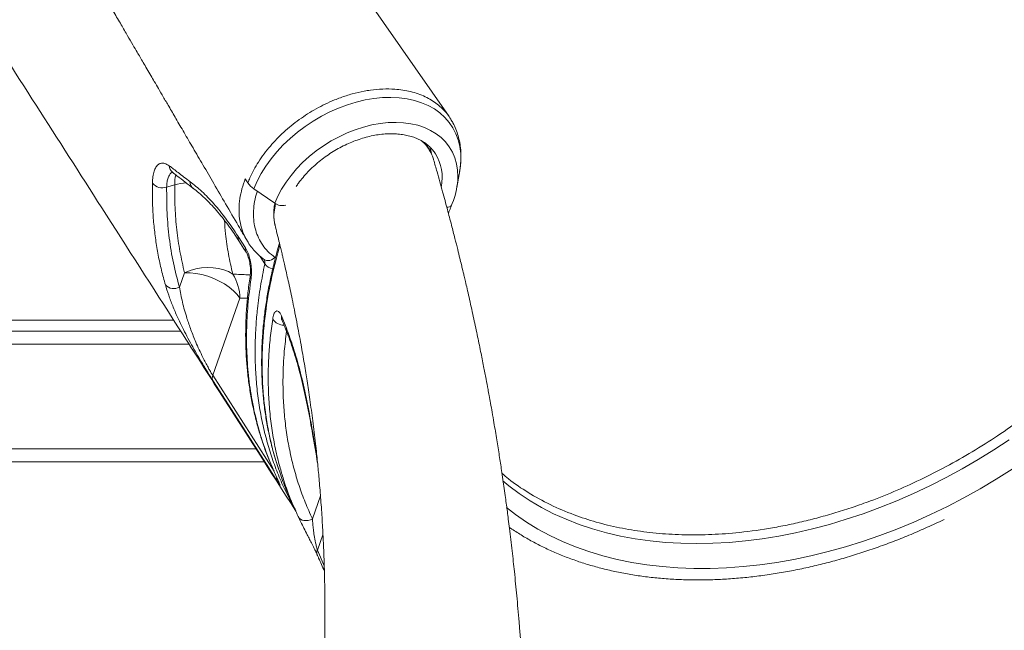
# Model space of a CAD drawing. Units: millimetres. Extents: x -14612 to 27159, y -9342 to 3543.
# Drawn here: x -11333 to -10881, y 658 to 938 of the extents above; entities that cross this region are included whole.
import ezdxf

# ---------------------------------------------------------------- set-up
doc = ezdxf.new("R2010")
doc.units = ezdxf.units.MM
doc.header["$PDSIZE"] = -1
doc.layers.add('QUOTA', color=230, linetype='Continuous')
doc.dimstyles.new('ISO-25', dxfattribs={"dimtxt": 2.5, "dimasz": 2.5, "dimexe": 1.25, "dimexo": 0.625, "dimtad": 1, "dimtxsty": 'Standard', "dimcen": 2.5, "dimadec": 0, "dimazin": 0, "dimtfac": 1, "dimtmove": 0, "dimatfit": 3, "dimfxl": 0, "dimarcsym": 0})

# ---------------------------------------------------------------- blocks, each defined once
blk = doc.blocks.new('*D2')
at = {"color": 0, "linetype": 'ByBlock', "lineweight": -2}
for p, q in [((-7007.68, 2369.58), (-7007.68, -653.09)), ((-14237.1, 191.53), (-14237.1, -653.09)), ((-7010.98, -652.09), (-14233.8, -652.09))]:
    blk.add_line(p, q, dxfattribs=at)
at = {"color": 0, "linetype": 'ByBlock'}
for points in [[(-14237.1, -652.09), (-14233.8, -651.54), (-14233.8, -652.64)], [(-7007.68, -652.09), (-7010.98, -651.54), (-7010.98, -652.64)]]:
    blk.add_solid(points, dxfattribs=at)
at = {"layer": 'DEFPOINTS', "color": 0, "linetype": 'ByBlock'}
for p in [(-7007.68, 2370.58), (-14237.1, 192.53)]:
    blk.add_point(p, dxfattribs=at)
at = {"color": 0, "linetype": 'ByBlock', "insert": (-10622.39, -621.32), "char_height": 50, "attachment_point": 5}
blk.add_mtext('7229,422', dxfattribs=at)

msp = doc.modelspace()

# ---------------------------------------------------------------- linework, layer by layer
at = {"color": 7, "linetype": 'Continuous', "lineweight": 15}
for p, q in [((-11135.5297, 893.9102), (-11345.7516, 1195.9743)), ((-11141.7321, 876.7292), (-11141.8062, 876.846)), ((-11131.9414, 861.3404), (-11130.6305, 868.9156)), ((-11229.047, 865.3566), (-11227.8943, 863.4273)), ((-11261.42, 862.5653), (-11265.1455, 861.4728)), ((-11215.5414, 854.1333), (-11225.0855, 860.7727)), ((-11134.3366, 853.1704), (-11133.7438, 854.7006)), ((-11215.1501, 843.3832), (-11215.0788, 843.1208)), ((-11232.3281, 838.8424), (-11228.9681, 833.5752)), ((-11259.2777, 815.5981), (-11256.949, 822.2089)), ((-11231.544, 810.4457), (-11244.0052, 775.0712)), ((-11212.4393, 802.3461), (-11210.2097, 796.7741)), ((-12124.2743, 795.3563), (-11258.6918, 795.3563)), ((-12162.6426, 735.3563), (-11220.3261, 735.3563)), ((-11196.2602, 693.1401), (-11196.117, 692.8325)), ((-11196.1413, 692.7616), (-11195.9274, 692.2957))]:
    msp.add_line(p, q, dxfattribs=at)
at = {"color": 8, "linetype": 'Continuous', "lineweight": 15}
for p, q in [((-11220.1019, 826.2026), (-11222.1761, 829.679)), ((-11228.0732, 810.4657), (-11231.544, 810.4457)), ((-12121.076, 800.3563), (-11261.8904, 800.3563)), ((-12128.1121, 789.3563), (-11254.8544, 789.3563)), ((-11244.0052, 775.0712), (-11215.871, 731.0599)), ((-12158.8067, 741.3563), (-11224.162, 741.3563)), ((-11215.6358, 730.5103), (-11215.8178, 730.8461)), ((-11194.542, 719.6872), (-11198.2378, 709.1958)), ((-11195.9384, 694.7526), (-11193.4396, 701.8463)), ((-11195.9384, 694.7526), (-11192.8122, 687.6641))]:
    msp.add_line(p, q, dxfattribs=at)
at = {"color": 8, "linetype": 'Continuous', "lineweight": 15, "flags": 128}
for points in [[(-11130.6305, 868.9156), (-11130.4129, 870.3363), (-11130.1293, 873.6948), (-11130.1838, 876.9641), (-11130.5759, 880.1213), (-11131.3029, 883.1447), (-11132.3599, 886.0134), (-11133.7395, 888.7076), (-11135.4322, 891.2086), (-11137.4263, 893.4991), (-11139.7079, 895.5632), (-11142.2613, 897.3868), (-11145.0689, 898.9572), (-11148.1112, 900.2634), (-11151.3671, 901.2966), (-11154.8143, 902.0495), (-11158.4287, 902.517), (-11162.1855, 902.6958), (-11166.0587, 902.5846), (-11170.0214, 902.1843), (-11174.0463, 901.4977), (-11178.1055, 900.5293), (-11182.1709, 899.2861), (-11186.2145, 897.7764), (-11190.2083, 896.0109), (-11194.1246, 894.0017), (-11197.9364, 891.7627), (-11201.6173, 889.3093), (-11205.1419, 886.6586), (-11208.4857, 883.8289), (-11211.6257, 880.8398), (-11214.5401, 877.7119), (-11217.2089, 874.4668), (-11219.6134, 871.127), (-11221.7371, 867.7156), (-11223.5654, 864.2562), (-11225.0855, 860.7727)], [(-11131.4861, 866.001), (-11131.4826, 866.221), (-11131.6125, 869.2509), (-11132.0748, 872.1644), (-11132.866, 874.939), (-11133.9799, 877.5532), (-11135.4081, 879.987), (-11137.1396, 882.2216), (-11139.1608, 884.2398), (-11141.4564, 886.026), (-11144.0086, 887.5665), (-11146.7977, 888.8494), (-11149.8023, 889.8648), (-11152.9992, 890.6049), (-11156.3637, 891.064), (-11159.87, 891.2385), (-11163.491, 891.1272), (-11167.1989, 890.7308), (-11170.965, 890.0524), (-11174.7604, 889.0973), (-11178.5558, 887.8728), (-11182.3219, 886.3883), (-11186.0298, 884.6553), (-11189.6508, 882.6871), (-11193.1572, 880.499), (-11196.5217, 878.1076), (-11199.7187, 875.5316), (-11202.7233, 872.7907), (-11205.5125, 869.906), (-11208.0647, 866.8999), (-11210.3603, 863.7953), (-11212.3816, 860.6163), (-11214.1131, 857.3874), (-11215.5414, 854.1333)], [(-11215.4518, 829.1955), (-11216.2071, 828.592), (-11217.0109, 828.1357), (-11217.8312, 827.8448), (-11218.6351, 827.7311), (-11219.3905, 827.799), (-11220.0672, 828.0458), (-11220.4106, 828.2658)], [(-11199.0755, 754.3711), (-11199.157, 753.8838), (-11199.1409, 753.7373)], [(-10878.4063, 745.4985), (-10885.4538, 740.8453), (-10892.6314, 736.3953), (-10899.9264, 732.1562), (-10907.3261, 728.1356), (-10914.8174, 724.3403), (-10922.3874, 720.7771), (-10930.0227, 717.4521), (-10937.7099, 714.3713), (-10945.4356, 711.5401), (-10953.1863, 708.9632), (-10960.9484, 706.6454), (-10968.7084, 704.5906), (-10976.4525, 702.8025), (-10984.1673, 701.2841), (-10991.8393, 700.0381), (-10999.4549, 699.0668), (-11007.001, 698.3717), (-11014.4642, 697.9542), (-11021.8316, 697.815), (-11029.0901, 697.9542), (-11036.2272, 698.3717), (-11043.2302, 699.0668), (-11050.087, 700.0381), (-11056.7855, 701.2841), (-11063.314, 702.8025), (-11069.6611, 704.5906), (-11075.8156, 706.6454), (-11081.7669, 708.9632), (-11087.5043, 711.5401), (-11093.018, 714.3713), (-11098.2983, 717.4521), (-11103.3358, 720.7771), (-11108.1219, 724.3403), (-11110.8506, 726.5742)], [(-10877.0564, 731.9167), (-10884.3215, 727.3356), (-10891.7078, 722.9642), (-10899.2029, 718.8099), (-10906.7939, 714.8797), (-10914.4679, 711.1805), (-10922.2118, 707.7184), (-10930.0124, 704.4994), (-10937.8564, 701.529), (-10945.7304, 698.8123), (-10953.621, 696.3538), (-10961.5147, 694.1578), (-10969.3981, 692.2281), (-10977.2576, 690.5679), (-10985.08, 689.18), (-10992.8518, 688.0669), (-11000.5598, 687.2304), (-11008.1909, 686.6719), (-11015.732, 686.3924), (-11023.1702, 686.3924), (-11030.493, 686.6719), (-11037.6877, 687.2304), (-11044.7422, 688.0669), (-11051.6443, 689.18), (-11058.3823, 690.5679), (-11064.9448, 692.2281), (-11071.3205, 694.1578), (-11077.4985, 696.3538), (-11083.4683, 698.8123), (-11089.2198, 701.529), (-11094.7431, 704.4994), (-11100.0287, 707.7184), (-11105.0678, 711.1805), (-11109.1441, 714.3047)]]:
    msp.add_lwpolyline(points, dxfattribs=at)
at = {"color": 7, "linetype": 'Continuous', "lineweight": 15, "flags": 128}
for points in [[(-11143.5534, 877.0165), (-11143.9865, 878.8032), (-11144.4706, 880.2532)], [(-11232.006, 836.8523), (-11229.6539, 833.1655), (-11228.6461, 831.5854)], [(-11256.949, 822.2089), (-11254.433, 823.1743), (-11251.8183, 823.8953), (-11249.153, 824.3588), (-11246.4861, 824.5562), (-11243.8668, 824.4838), (-11241.3432, 824.143), (-11238.9617, 823.5401), (-11236.7662, 822.6861), (-11234.7971, 821.5968)], [(-11256.949, 822.2089), (-11254.3747, 822.1618), (-11251.6925, 821.8651), (-11248.9568, 821.3246), (-11246.2234, 820.5516), (-11243.5479, 819.5616), (-11240.9849, 818.3748), (-11238.5864, 817.0154), (-11236.4012, 815.5111), (-11234.474, 813.8924), (-11232.8439, 812.1924), (-11231.544, 810.4457)], [(-11214.3652, 726.4189), (-11218.3035, 732.581), (-11234.0574, 757.2268), (-11243.904, 772.6277)], [(-11204.7561, 710.1986), (-11204.3494, 709.5479), (-11203.7599, 709.0175), (-11203.0136, 708.6308), (-11202.1434, 708.405), (-11201.1878, 708.3499), (-11200.189, 708.4681), (-11199.1909, 708.7543), (-11198.2378, 709.1958)]]:
    msp.add_lwpolyline(points, dxfattribs=at)
at = {"color": 8, "linetype": 'Continuous', "lineweight": 15}
for centre, radius, start, end in [((-11159.7149, 865.809), 21.0388, 349.182866, 31.268482), ((-11259.9557, 871.4167), 4.0073, 181.770042, 231.10123), ((-11245.6766, 863.1636), 15.7548, 165.372321, 182.176461), ((-11254.0017, 835.203), 28.3501, 94.2622, 105.169186), ((-11250.4287, 864.062), 4.023, 180.125016, 231.649256), ((-11136.1172, 854.4181), 2.1742, 258.338811, 324.979057), ((-11229.7218, 838.2436), 2.6742, 167.05989, 211.67726), ((-11226.3626, 832.9766), 2.6734, 167.060549, 211.772394), ((-11215.3211, 829.7714), 5.966, 216.7408, 258.889338), ((-11224.5345, 820.7473), 2.2654, 172.239699, 214.659215), ((-11211.3907, 804.2402), 6.097, 213.382363, 271.024246), ((-11209.78, 801.756), 2.724, 167.488054, 201.753031), ((-11207.5488, 796.1862), 2.7251, 167.541435, 201.343879), ((-11212.0024, 727.6878), 2.6819, 171.704876, 208.236781), ((-11194.0996, 693.6195), 2.1599, 148.357075, 202.825116)]:
    msp.add_arc(centre, radius, start, end, dxfattribs=at)
at = {"color": 7, "linetype": 'Continuous', "lineweight": 15}
for centre, radius, start, end in [((-11267.0628, 867.3106), 6.1446, 220.840823, 288.182224), ((-11218.5061, 870.5476), 11.7829, 217.178033, 236.055905), ((-11165.907, 867.0642), 34.4373, 339.347669, 358.230745), ((-11212.1988, 858.408), 5.4263, 231.97597, 288.173116), ((-11253.3539, 810.1333), 21.8121, 0.820545, 31.705821), ((-11261.8894, 820.0982), 5.2031, 222.288033, 300.128437), ((-11241.2774, 773.9603), 2.9453, 157.841028, 206.900511)]:
    msp.add_arc(centre, radius, start, end, dxfattribs=at)
for points, knots in [([(-10693.759, 893.7237), (-10709.8991, 916.8074), (-10730.5869, 946.3955), (-10766.0353, 997.1572), (-10797.5661, 1042.3528), (-10826.8059, 1084.3566), (-10845.8413, 1111.7529), (-10868.1972, 1143.9457), (-10888.4226, 1173.2498), (-10904.0758, 1195.9294)], [0, 0, 0, 0, 0.22907171, 0.29361719, 0.5022239, 0.67813928, 0.70957005, 0.77522455, 1, 1, 1, 1]), ([(-11415.7238, 1156.4526), (-11413.6031, 1152.8799), (-11409.1488, 1145.3756), (-11402.545, 1134.2351), (-11396.0822, 1123.3231), (-11390.1458, 1113.2908), (-11384.7616, 1104.1847), (-11379.9221, 1095.994), (-11375.6197, 1088.708), (-11371.8198, 1082.2694), (-11368.7324, 1077.0355), (-11366.2853, 1072.8857), (-11364.407, 1069.6996), (-11362.8155, 1066.9993), (-11361.5105, 1064.7849), (-11360.492, 1063.0562), (-11359.7411, 1061.7817), (-11359.178, 1060.8257), (-11358.6224, 1059.8825), (-11357.9107, 1058.6741), (-11356.9415, 1057.0285), (-11355.5755, 1054.7086), (-11353.7639, 1051.6312), (-11351.4579, 1047.7129), (-11348.8079, 1043.2085), (-11345.9723, 1038.3867), (-11342.2374, 1032.033), (-11337.7751, 1024.4375), (-11332.8293, 1016.0129), (-11328.3209, 1008.3283), (-11324.2262, 1001.3452), (-11320.2709, 994.5965), (-11315.9151, 987.1614), (-11310.9734, 978.7221), (-11305.3558, 969.123), (-11299.4078, 958.9533), (-11294.0424, 949.7742), (-11289.5299, 942.0504), (-11286.1405, 936.2471), (-11283.2268, 931.2568), (-11280.7892, 927.081), (-11278.8869, 923.8215), (-11277.3112, 921.1212), (-11275.8386, 918.5974), (-11274.1881, 915.7683), (-11272.492, 912.8606), (-11270.7177, 909.8185), (-11268.8206, 906.5654), (-11266.6082, 902.7708), (-11263.9274, 898.1721), (-11260.7467, 892.7146), (-11257.0348, 886.344), (-11252.8993, 879.2442), (-11248.3408, 871.4158), (-11243.3601, 862.8594), (-11237.9582, 853.5758), (-11232.8928, 844.8678), (-11229.6302, 839.2564), (-11228.3068, 836.9801)], [0, 0, 0, 0, 0.03332519, 0.06999713, 0.10393785, 0.13514735, 0.16362561, 0.18893679, 0.21161339, 0.23165539, 0.24906279, 0.26049622, 0.27041758, 0.27882688, 0.28572411, 0.29110926, 0.29498235, 0.29763778, 0.30004692, 0.3038255, 0.30897353, 0.31549101, 0.32560289, 0.33786964, 0.35229128, 0.3679162, 0.38317896, 0.41203823, 0.43941173, 0.46259687, 0.48459766, 0.50544374, 0.52657374, 0.55502754, 0.58522988, 0.61718084, 0.65088052, 0.67162705, 0.6898339, 0.70548664, 0.71858527, 0.72912975, 0.73615686, 0.74398666, 0.75283785, 0.76271045, 0.77126067, 0.78135517, 0.79322364, 0.80686609, 0.82452224, 0.84446921, 0.86670702, 0.89123568, 0.91805523, 0.94716569, 0.97856709, 1, 1, 1, 1]), ([(-11401.5868, 1018.5474), (-11386.1502, 994.4538), (-11350.5854, 938.944), (-11303.3555, 865.1689), (-11265.2794, 805.6572), (-11235.5252, 759.1365), (-11217.5368, 730.9955), (-11205.8808, 712.7608)], [0, 0, 0, 0, 0.23631671, 0.54445579, 0.72331916, 0.82071717, 1, 1, 1, 1]), ([(-11227.8943, 863.4273), (-11227.5728, 864.2193), (-11226.7597, 866.2224), (-11225.155, 869.4321), (-11223.0096, 873.0989), (-11220.4793, 876.7646), (-11217.6566, 880.29), (-11214.6366, 883.6221), (-11211.4343, 886.7416), (-11207.9699, 889.7257), (-11204.3092, 892.541), (-11200.4848, 895.1356), (-11196.5026, 897.4999), (-11192.3652, 899.6592), (-11188.6362, 901.3258), (-11184.4954, 902.9168), (-11179.9484, 904.3784), (-11175.3471, 905.4536), (-11170.6584, 906.2056), (-11165.9243, 906.6408), (-11160.9659, 906.5665), (-11156.7144, 906.0867), (-11153.1316, 905.3862), (-11149.693, 904.3611), (-11146.484, 903.0392), (-11143.5544, 901.4682), (-11140.8814, 899.6254), (-11138.4622, 897.4869), (-11136.3758, 895.1851), (-11135.2584, 893.4776), (-11134.723, 892.6593)], [0, 0, 0, 0, 0.02298411, 0.05813101, 0.09353096, 0.13076076, 0.16829307, 0.20275188, 0.23744974, 0.27290116, 0.30861238, 0.3435577, 0.37875299, 0.41473495, 0.45098899, 0.47355922, 0.51874956, 0.56448285, 0.58866482, 0.63709022, 0.68618612, 0.72066952, 0.75539206, 0.7908689, 0.82660691, 0.86110715, 0.89584712, 0.93134295, 0.96709994, 1, 1, 1, 1]), ([(-11130.6868, 868.678), (-11130.5171, 869.7273), (-11130.1598, 871.936), (-11130.0012, 875.2763), (-11130.1275, 878.6629), (-11130.5764, 881.9499), (-11131.3266, 885.1172), (-11132.3852, 888.1358), (-11133.5197, 890.6582), (-11134.4112, 892.0995), (-11134.7502, 892.6477)], [0, 0, 0, 0, 0.123761858, 0.26052808, 0.395772454, 0.529351932, 0.661262136, 0.791641701, 0.920755007, 1, 1, 1, 1]), ([(-11205.6924, 861.7616), (-11205.3332, 862.2996), (-11204.3797, 863.7276), (-11202.571, 865.9832), (-11200.3116, 868.5069), (-11197.844, 870.9255), (-11195.2003, 873.2217), (-11192.3981, 875.3755), (-11189.4606, 877.3693), (-11186.4115, 879.1867), (-11183.2758, 880.813), (-11180.0795, 882.2353), (-11176.8491, 883.4428), (-11173.6112, 884.4266), (-11170.3928, 885.1803), (-11167.2205, 885.6996), (-11164.1201, 885.9827), (-11161.1168, 886.0298), (-11158.2343, 885.8438), (-11155.4945, 885.4293), (-11152.9172, 884.7928), (-11150.5188, 883.9417), (-11148.3137, 882.883), (-11146.3114, 881.6242), (-11144.5286, 880.1654), (-11142.9744, 878.551), (-11142.151, 877.3362), (-11141.7462, 876.7389)], [0, 0, 0, 0, 0.02445897, 0.06492365, 0.10540975, 0.14592043, 0.18645375, 0.2270044, 0.26756492, 0.30812656, 0.34867821, 0.38920906, 0.42971038, 0.47017486, 0.51059746, 0.55097683, 0.59131715, 0.63163066, 0.67193644, 0.71226406, 0.75266618, 0.79321849, 0.83402175, 0.87519739, 0.91686948, 0.959124, 1, 1, 1, 1]), ([(-11142.7189, 874.3756), (-11142.7224, 874.3898), (-11142.9354, 875.278), (-11143.6257, 876.9345), (-11144.8262, 879.2741), (-11145.8765, 880.9006), (-11146.5792, 881.6801), (-11146.6982, 881.8121)], [0, 0, 0, 0, 0.00511947, 0.31948826, 0.63027763, 0.93735445, 1, 1, 1, 1]), ([(-11271.7114, 863.2923), (-11271.6571, 864.318), (-11271.5484, 866.3694), (-11270.9694, 868.8338), (-11270.1014, 870.7401), (-11268.9616, 872.0205), (-11267.5896, 872.6015), (-11265.9252, 872.5452), (-11264.6609, 871.7391), (-11263.9612, 871.2929)], [0, 0, 0, 0, 0.138662312, 0.277323553, 0.415470337, 0.55360987, 0.691413729, 0.829204295, 1, 1, 1, 1]), ([(-11100.9801, 534.2724), (-11100.9791, 534.2876), (-11100.977, 534.3198), (-11100.9572, 534.7469), (-11100.9239, 535.4188), (-11100.8794, 536.2627), (-11100.8271, 537.2492), (-11100.7722, 538.3002), (-11100.7037, 539.9033), (-11100.6296, 541.9109), (-11100.5336, 544.6468), (-11100.4285, 547.9472), (-11100.3192, 551.8006), (-11100.1913, 557.0899), (-11100.0774, 563.3026), (-11100.0032, 569.8631), (-11099.9731, 575.5673), (-11099.9721, 580.4092), (-11099.9899, 584.5754), (-11100.0153, 587.7379), (-11100.0397, 590.0406), (-11100.0621, 591.8597), (-11100.091, 593.9107), (-11100.133, 596.4832), (-11100.1935, 599.6453), (-11100.2836, 603.646), (-11100.4078, 608.2707), (-11100.566, 613.2436), (-11100.7417, 618.0401), (-11100.9374, 622.7901), (-11101.1518, 627.4704), (-11101.3828, 632.0476), (-11101.615, 636.2879), (-11101.843, 640.1709), (-11102.0664, 643.7535), (-11102.3015, 647.3322), (-11102.5707, 651.2225), (-11102.928, 656.0993), (-11103.3718, 661.7528), (-11103.8899, 667.8784), (-11104.4205, 673.7447), (-11104.9626, 679.3908), (-11105.4937, 684.6304), (-11106.0288, 689.6629), (-11106.5733, 694.5697), (-11107.1582, 699.6176), (-11107.7434, 704.4611), (-11108.2809, 708.7479), (-11108.7414, 712.3136), (-11109.1783, 715.617), (-11109.6544, 719.1335), (-11110.2046, 723.0891), (-11110.8004, 727.2515), (-11111.5426, 732.294), (-11112.4649, 738.3423), (-11113.6294, 745.6531), (-11114.7374, 752.3016), (-11115.7083, 757.9198), (-11116.4425, 762.0641), (-11117.0744, 765.5576), (-11117.7514, 769.2382), (-11118.5867, 773.6904), (-11119.7062, 779.4986), (-11121.0604, 786.3064), (-11122.6355, 793.9509), (-11124.4143, 802.2692), (-11125.9759, 809.295), (-11127.1957, 814.6336), (-11127.9408, 817.8461), (-11128.5359, 820.3806), (-11128.9837, 822.2709), (-11129.3981, 824.0088), (-11129.9113, 826.146), (-11130.6412, 829.1546), (-11131.6313, 833.1791), (-11132.9008, 838.2484), (-11134.4732, 844.3909), (-11136.3518, 851.5497), (-11138.5613, 859.7215), (-11140.6743, 867.345), (-11142.0926, 872.2406), (-11142.625, 874.0783)], [0, 0, 0, 0, 0.00173341, 0.00366464, 0.00580766, 0.00805269, 0.01022265, 0.0125287, 0.0151503, 0.02177444, 0.0296666, 0.03862546, 0.05055615, 0.06362683, 0.08570556, 0.10571372, 0.1218287, 0.13624508, 0.14855951, 0.15868182, 0.16421234, 0.16892119, 0.17476783, 0.1823509, 0.19167015, 0.20272529, 0.21771397, 0.23253398, 0.24665447, 0.26007559, 0.27447813, 0.287978, 0.30048767, 0.31191205, 0.32225138, 0.33210736, 0.3434961, 0.35657995, 0.37513491, 0.39336267, 0.4106131, 0.4268866, 0.44318582, 0.45684682, 0.47126574, 0.48644218, 0.50133165, 0.51393889, 0.52421604, 0.53275811, 0.5430582, 0.55518052, 0.56756497, 0.57971594, 0.5996261, 0.6209614, 0.64423383, 0.65828404, 0.67052299, 0.68079676, 0.68910606, 0.70299637, 0.72007905, 0.74035737, 0.76307524, 0.78756462, 0.8138237, 0.8251554, 0.83475516, 0.84222501, 0.8475656, 0.85147082, 0.85759237, 0.86646053, 0.87807426, 0.8931843, 0.91130407, 0.93243109, 0.95656243, 0.98369465, 1, 1, 1, 1]), ([(-11263.9612, 871.2929), (-11262.6222, 870.2609), (-11259.48, 867.839), (-11256.2851, 865.4336), (-11254.4517, 864.0532)], [0, 0, 0, 0, 0.42613968, 1, 1, 1, 1]), ([(-11262.8892, 868.5785), (-11262.8957, 868.5804), (-11262.9165, 868.5866), (-11262.7468, 868.5139), (-11262.5306, 868.3352), (-11262.4592, 868.2763)], [0, 0, 0, 0, 0.234455962, 0.747422258, 1, 1, 1, 1]), ([(-11262.4684, 868.3051), (-11261.7812, 867.7618), (-11258.6439, 865.2817), (-11255.4193, 862.8277), (-11252.901, 860.9112)], [0, 0, 0, 0, 0.21903945, 1, 1, 1, 1]), ([(-11265.7385, 816.5973), (-11266.3609, 818.8426), (-11267.6061, 823.3347), (-11269.0709, 830.2509), (-11270.2423, 837.2986), (-11271.0787, 844.4845), (-11271.7195, 853.1107), (-11271.7145, 859.4468), (-11271.7114, 863.2923)], [0, 0, 0, 0, 0.15231876, 0.30473196, 0.4571452, 0.61031822, 0.76349127, 1, 1, 1, 1]), ([(-11254.4517, 864.0532), (-11252.6293, 862.5931), (-11248.9706, 859.6616), (-11243.3929, 853.8531), (-11237.7981, 847.0492), (-11234.1565, 841.5857), (-11232.3281, 838.8424)], [0, 0, 0, 0, 0.24503664, 0.49195621, 0.74491478, 1, 1, 1, 1]), ([(-11265.1455, 861.4728), (-11265.1433, 857.5141), (-11265.139, 849.5836), (-11264.0462, 837.9813), (-11262.2161, 826.5826), (-11260.2583, 819.2637), (-11259.2777, 815.5981)], [0, 0, 0, 0, 0.24792706, 0.49666788, 0.74790925, 1, 1, 1, 1]), ([(-11256.949, 822.2089), (-11257.6931, 825.4095), (-11259.1832, 831.8192), (-11260.5887, 841.8029), (-11261.4315, 852.0338), (-11261.4239, 859.0517), (-11261.42, 862.5653)], [0, 0, 0, 0, 0.24836982, 0.49738306, 0.74836127, 1, 1, 1, 1]), ([(-11252.9274, 860.9009), (-11252.0722, 860.2263), (-11250.3398, 858.8599), (-11247.6745, 856.4436), (-11244.9689, 853.7488), (-11242.2584, 850.7727), (-11239.5664, 847.5357), (-11236.8883, 844.0251), (-11234.3665, 840.4785), (-11232.7502, 837.9753), (-11232.0102, 836.8294)], [0, 0, 0, 0, 0.125094616, 0.253388558, 0.381977364, 0.510085678, 0.637913635, 0.764385607, 0.892134798, 1, 1, 1, 1]), ([(-11215.4681, 854.0892), (-11215.5243, 853.8301), (-11215.7935, 852.5896), (-11215.9702, 850.394), (-11215.9602, 847.5578), (-11215.7191, 845.2089), (-11215.3706, 843.852), (-11215.2467, 843.3697)], [0, 0, 0, 0, 0.07041985, 0.33724866, 0.59944431, 0.85763442, 1, 1, 1, 1]), ([(-11135.8028, 849.4244), (-11135.4747, 850.2975), (-11135.0056, 851.5459), (-11134.4912, 852.7949), (-11134.3366, 853.1704)], [0, 0, 0, 0, 0.69932888, 1, 1, 1, 1]), ([(-11215.2188, 843.0841), (-11215.0317, 842.3531), (-11214.4853, 840.2187), (-11213.6784, 836.9612), (-11212.8577, 833.5979), (-11212.2559, 831.0874), (-11211.8348, 829.3104), (-11211.5151, 827.9497), (-11211.2209, 826.6891), (-11210.772, 824.7508), (-11210.1471, 822.0149), (-11209.3245, 818.3382), (-11208.4388, 814.2813), (-11207.4894, 809.8108), (-11206.4818, 804.9178), (-11205.4351, 799.6483), (-11204.4197, 794.3291), (-11203.5089, 789.3629), (-11202.6886, 784.7182), (-11201.9568, 780.4186), (-11201.2875, 776.3381), (-11200.663, 772.3947), (-11200.0347, 768.2791), (-11199.3837, 763.8307), (-11198.7186, 759.063), (-11198.0587, 754.074), (-11197.4191, 748.9451), (-11196.8343, 743.9456), (-11196.3292, 739.3412), (-11195.9013, 735.1976), (-11195.5269, 731.355), (-11195.1694, 727.4624), (-11194.6859, 721.8379), (-11194.1148, 714.3401), (-11193.6456, 706.8444), (-11193.3444, 701.1197), (-11193.1723, 697.4469), (-11193.0308, 694.0664), (-11192.9033, 690.6282), (-11192.781, 686.7935), (-11192.6696, 682.5033), (-11192.5833, 678.0512), (-11192.5238, 673.4391), (-11192.4953, 668.9434), (-11192.4965, 664.4442), (-11192.5251, 659.979), (-11192.5865, 655.1896), (-11192.6791, 650.5456), (-11192.7962, 646.1107), (-11192.9243, 642.1059), (-11193.0705, 638.2267), (-11193.2195, 634.753), (-11193.3642, 631.6962), (-11193.5736, 627.6135), (-11193.8893, 622.1441), (-11194.3556, 615.1904), (-11194.9079, 608.001), (-11195.5448, 600.655), (-11196.1815, 594.0707), (-11196.7989, 588.198), (-11197.359, 583.1949), (-11197.9335, 578.3541), (-11198.5024, 573.8021), (-11199.0268, 569.7952), (-11199.5377, 566.0366), (-11200.0507, 562.3874), (-11200.6047, 558.5864), (-11201.1649, 554.8735), (-11201.7077, 551.3865), (-11202.2861, 547.7756), (-11202.887, 544.136), (-11203.4896, 540.5959), (-11204.0071, 537.6311), (-11204.4282, 535.2669), (-11204.7691, 533.3824), (-11205.12, 531.4657), (-11205.574, 529.0215), (-11206.2101, 525.6667), (-11207.04, 521.4051), (-11208.0773, 516.2407), (-11209.3445, 510.1817), (-11210.4117, 505.212), (-11211.082, 502.2735), (-11211.2262, 501.6412)], [0, 0, 0, 0, 0.00628702, 0.01835843, 0.02797895, 0.03515337, 0.03988511, 0.04319899, 0.04678789, 0.050677, 0.05979804, 0.07023376, 0.0821964, 0.09459334, 0.1086235, 0.12423779, 0.13986694, 0.15441351, 0.1671014, 0.17995401, 0.19156892, 0.20239643, 0.21410029, 0.22726649, 0.24102969, 0.2555205, 0.27063296, 0.28567021, 0.29908698, 0.31079229, 0.32185171, 0.3326501, 0.34481214, 0.37096388, 0.39824797, 0.41055214, 0.42113232, 0.43047249, 0.44021683, 0.45127418, 0.46407835, 0.47782558, 0.49034006, 0.50459896, 0.51736767, 0.52990897, 0.54383535, 0.55945003, 0.57073164, 0.58285122, 0.59471942, 0.6049328, 0.61349255, 0.62166933, 0.64089372, 0.66164861, 0.68303566, 0.70441934, 0.72655015, 0.74129521, 0.75649318, 0.77099141, 0.78435776, 0.7970248, 0.80668738, 0.81780465, 0.82950633, 0.84055786, 0.85094938, 0.86068001, 0.87288248, 0.88357042, 0.89245323, 0.89952869, 0.90482949, 0.90940429, 0.91670538, 0.92673558, 0.93949876, 0.95499998, 0.97324544, 0.99424264, 1, 1, 1, 1]), ([(-11228.3144, 837.0668), (-11228.1476, 836.759), (-11227.507, 835.5763), (-11226.1138, 833.688), (-11224.1518, 831.439), (-11222.2114, 829.6293), (-11220.9189, 828.653), (-11220.411, 828.2693)], [0, 0, 0, 0, 0.08825041, 0.33912394, 0.5900176, 0.83887002, 1, 1, 1, 1]), ([(-11228.9681, 833.5752), (-11228.5472, 832.802), (-11227.7041, 831.2528), (-11226.7909, 828.0667), (-11226.258, 824.6824), (-11226.1473, 821.683), (-11226.3252, 820.1047), (-11226.3979, 819.4589)], [0, 0, 0, 0, 0.20956573, 0.41985915, 0.63289114, 0.84980102, 1, 1, 1, 1]), ([(-11213.3969, 835.7991), (-11213.7857, 834.4208), (-11214.9015, 830.4657), (-11216.4574, 824.1073), (-11218.0274, 816.8572), (-11219.3009, 809.7749), (-11220.2657, 802.8109), (-11220.9841, 795.7083), (-11221.4334, 788.6112), (-11221.5973, 781.4513), (-11221.467, 774.3935), (-11221.0437, 767.4364), (-11220.3271, 760.579), (-11219.3212, 753.819), (-11218.0118, 747.1626), (-11216.6374, 741.3644), (-11215.5803, 737.8406), (-11215.1644, 736.4543)], [0, 0, 0, 0, 0.03953368, 0.11345, 0.18273628, 0.24842392, 0.31827606, 0.38534335, 0.45694835, 0.52821007, 0.59922254, 0.6700821, 0.74088605, 0.81172937, 0.88268178, 0.95384415, 1, 1, 1, 1]), ([(-11228.6385, 831.5644), (-11228.6143, 831.529), (-11228.5054, 831.3701), (-11228.217, 830.8185), (-11227.8434, 829.9387), (-11227.4692, 828.8101), (-11227.1358, 827.4993), (-11226.877, 826.0855), (-11226.7073, 824.6364), (-11226.6384, 823.2381), (-11226.6672, 822.072), (-11226.731, 821.3243), (-11226.7772, 821.083), (-11226.7827, 821.0546)], [0, 0, 0, 0, 0.02629286, 0.11816395, 0.21336401, 0.32039738, 0.42805269, 0.54294047, 0.65836371, 0.77493674, 0.89031603, 0.98710718, 1, 1, 1, 1]), ([(-11226.7424, 821.0468), (-11226.9238, 819.8974), (-11227.4933, 816.2886), (-11228.1313, 810.2808), (-11228.6785, 803.0333), (-11228.9157, 795.8672), (-11228.8646, 788.781), (-11228.5198, 781.7785), (-11227.8825, 774.862), (-11226.9541, 768.0296), (-11225.7319, 761.3241), (-11224.2189, 754.748), (-11222.4262, 748.3008), (-11220.3334, 741.9566), (-11218.1387, 736.126), (-11216.51, 732.484), (-11215.7842, 730.8608)], [0, 0, 0, 0, 0.03532491, 0.11090186, 0.18630374, 0.26159007, 0.33682199, 0.41206076, 0.48735478, 0.56276234, 0.63852259, 0.71304491, 0.78814629, 0.86360849, 0.93921312, 1, 1, 1, 1]), ([(-11226.3979, 819.4589), (-11226.9288, 815.4208), (-11227.991, 807.3416), (-11228.5688, 795.4483), (-11228.3995, 783.6517), (-11227.3748, 772.0127), (-11225.504, 760.5697), (-11223.1251, 750.9029), (-11219.985, 740.8011), (-11217.3641, 734.5996), (-11215.6358, 730.5103)], [0, 0, 0, 0, 0.12581796, 0.25173261, 0.37755017, 0.50702358, 0.63660232, 0.76607529, 0.84575079, 1, 1, 1, 1]), ([(-11243.904, 772.6277), (-11244.3314, 773.3005), (-11245.1866, 774.6464), (-11246.6689, 777.0345), (-11248.2196, 779.5758), (-11250.0467, 782.6288), (-11252.0997, 786.1586), (-11254.3261, 790.1381), (-11256.4344, 794.0998), (-11258.3971, 798.0051), (-11260.4289, 802.3197), (-11262.4211, 806.983), (-11264.2957, 811.9306), (-11265.2577, 815.0424), (-11265.7385, 816.5973)], [0, 0, 0, 0, 0.05467188, 0.10938503, 0.16387116, 0.21841778, 0.29890077, 0.37953339, 0.4644702, 0.54973025, 0.63485236, 0.75640399, 0.87827926, 1, 1, 1, 1]), ([(-11259.2777, 815.5981), (-11258.8627, 813.3238), (-11258.2379, 809.9007), (-11256.9703, 805.038), (-11255.7204, 800.8261), (-11254.0497, 795.9574), (-11252.1257, 791.1044), (-11250.2346, 786.8174), (-11248.7379, 783.6725), (-11247.3593, 780.955), (-11246.2715, 778.9208), (-11245.2882, 777.1775), (-11244.5618, 775.9531), (-11244.1516, 775.3031), (-11244.0052, 775.0712)], [0, 0, 0, 0, 0.189698812, 0.285526951, 0.381737199, 0.510406776, 0.641322809, 0.719162073, 0.798734719, 0.849114275, 0.900787232, 0.938991351, 0.978236319, 1, 1, 1, 1]), ([(-11216.4818, 800.8855), (-11216.3162, 801.6996), (-11215.9857, 803.3245), (-11215.1129, 804.5974), (-11214.1071, 804.7673), (-11213.1666, 803.918), (-11212.6521, 802.8058), (-11212.4393, 802.3461)], [0, 0, 0, 0, 0.21680241, 0.43273202, 0.64481612, 0.8531813, 1, 1, 1, 1]), ([(-11212.5074, 801.1705), (-11212.512, 801.1768), (-11212.531, 801.2029), (-11212.4344, 801.0482), (-11212.3408, 800.8118), (-11212.3046, 800.7202)], [0, 0, 0, 0, 0.16511967, 0.676513, 1, 1, 1, 1]), ([(-11212.3179, 800.7405), (-11211.7874, 799.4539), (-11211.0271, 797.61), (-11210.3207, 795.7562), (-11210.1072, 795.1959)], [0, 0, 0, 0, 0.69776516, 1, 1, 1, 1]), ([(-11210.2097, 796.7741), (-11209.0976, 793.7747), (-11206.8642, 787.7512), (-11203.9491, 777.502), (-11201.3146, 766.4354), (-11199.8239, 758.4033), (-11199.0755, 754.3711)], [0, 0, 0, 0, 0.2448686, 0.49176193, 0.7448561, 1, 1, 1, 1]), ([(-11210.0963, 795.1882), (-11209.5912, 793.8748), (-11208.5295, 791.1139), (-11207.0042, 786.6067), (-11205.5014, 781.7392), (-11204.0807, 776.6332), (-11202.7475, 771.3116), (-11201.4894, 765.7725), (-11200.3074, 759.9918), (-11199.5284, 755.9608), (-11199.1607, 753.8201), (-11199.1456, 753.7321)], [0, 0, 0, 0, 0.11251509, 0.23650492, 0.36143208, 0.4867897, 0.6124143, 0.73814544, 0.86560735, 0.99447178, 1, 1, 1, 1]), ([(-11111.2243, 730.1126), (-11110.2372, 729.2386), (-11106.5481, 725.9719), (-11099.2055, 721.113), (-11089.1838, 715.5214), (-11080.2967, 711.7389), (-11071.4742, 708.6624), (-11062.7789, 706.1856), (-11051.8671, 703.954), (-11040.5194, 702.4909), (-11028.7166, 701.7493), (-11016.4984, 701.7963), (-11003.2194, 702.6902), (-10991.4127, 704.2287), (-10981.287, 706.0978), (-10973.5781, 707.7846), (-10965.7832, 709.7488), (-10957.9062, 711.9971), (-10950.0157, 714.5296), (-10940.652, 717.8783), (-10929.8549, 722.2136), (-10917.6954, 727.7513), (-10905.6821, 733.9613), (-10893.8296, 740.7924), (-10881.9719, 748.3078), (-10874.345, 753.8562), (-10870.4318, 756.703)], [0, 0, 0, 0, 0.01927549, 0.07204443, 0.12579377, 0.17988013, 0.2034368, 0.25057123, 0.29793236, 0.34506679, 0.39242792, 0.44049292, 0.48879856, 0.54532406, 0.57376456, 0.60225462, 0.63131281, 0.66042386, 0.68969544, 0.71902114, 0.76489354, 0.81076592, 0.85684734, 0.903576, 0.95052561, 1, 1, 1, 1]), ([(-11199.1511, 753.7367), (-11198.8201, 751.9046), (-11197.6739, 745.5594), (-11196.6113, 739.2079), (-11195.8555, 734.6903)], [0, 0, 0, 0, 0.28872579, 1, 1, 1, 1]), ([(-11214.9435, 735.6965), (-11214.7997, 735.184), (-11214.4756, 734.0288), (-11214.0758, 732.9084), (-11213.8534, 732.2852)], [0, 0, 0, 0, 0.44368331, 1, 1, 1, 1]), ([(-11215.8056, 730.8372), (-11215.6055, 730.3962), (-11215.1321, 729.3527), (-11214.5529, 728.0669), (-11214.0619, 726.9754), (-11213.7516, 726.2703), (-11213.6056, 725.9298), (-11213.55, 725.7765), (-11213.5617, 725.8114), (-11213.562, 725.8124)], [0, 0, 0, 0, 0.180358027, 0.426807747, 0.624658145, 0.786334408, 0.910638162, 0.997412752, 1, 1, 1, 1]), ([(-11215.6358, 730.5103), (-11215.2066, 729.5697), (-11214.3494, 727.6907), (-11213.4631, 725.7207), (-11213.0164, 724.6283), (-11213.1129, 724.5683), (-11213.6036, 725.2409), (-11214.1327, 726.0593), (-11214.3652, 726.4189)], [0, 0, 0, 0, 0.22119722, 0.4418573, 0.63440769, 0.79590281, 0.91032565, 1, 1, 1, 1]), ([(-11213.736, 732.0606), (-11213.3171, 730.7705), (-11212.0538, 726.8806), (-11210.3509, 722.5451), (-11208.9387, 719.5767), (-11208.6858, 719.0452)], [0, 0, 0, 0, 0.28944116, 0.87277631, 1, 1, 1, 1]), ([(-11204.7561, 710.1986), (-11205.8644, 712.6562), (-11208.0828, 717.5756), (-11210.2654, 723.308), (-11211.2527, 726.6138), (-11211.4556, 727.2933)], [0, 0, 0, 0, 0.44230169, 0.88536396, 1, 1, 1, 1]), ([(-11208.7243, 719.0274), (-11208.6801, 718.9298), (-11208.411, 718.3359), (-11207.9548, 717.3152), (-11207.3379, 715.9268), (-11206.8716, 714.8697), (-11206.6103, 714.2722), (-11206.5144, 714.0527)], [0, 0, 0, 0, 0.06383067, 0.38846312, 0.63847927, 0.86716286, 1, 1, 1, 1]), ([(-11205.829, 713.0428), (-11206.2514, 713.7354), (-11207.313, 715.4761), (-11208.2107, 717.3148), (-11208.7513, 718.4219)], [0, 0, 0, 0, 0.39787168, 1, 1, 1, 1]), ([(-11196.191, 693.0204), (-11196.4956, 693.6695), (-11197.1643, 695.0943), (-11198.3528, 697.451), (-11199.5162, 699.7354), (-11200.7884, 702.2172), (-11202.1582, 704.9096), (-11203.5688, 707.7279), (-11204.3595, 709.3732), (-11204.7561, 710.1986)], [0, 0, 0, 0, 0.11035106, 0.24223581, 0.35578329, 0.46954876, 0.64578604, 0.82229136, 1, 1, 1, 1]), ([(-11198.2378, 709.1958), (-11198.1843, 708.3913), (-11198.0793, 706.8102), (-11197.8033, 704.2634), (-11197.411, 701.4389), (-11196.9373, 698.7611), (-11196.4475, 696.5651), (-11196.1381, 695.3876), (-11195.9857, 694.903), (-11195.9384, 694.7526)], [0, 0, 0, 0, 0.19239379, 0.37809649, 0.56541518, 0.78755698, 0.90201863, 0.96960891, 1, 1, 1, 1]), ([(-11107.8459, 705.2549), (-11106.2807, 704.2069), (-11103.0695, 702.0569), (-11097.9427, 699.0803), (-11092.5404, 696.2616), (-11086.9315, 693.6761), (-11081.1304, 691.3218), (-11075.144, 689.2041), (-11068.9817, 687.3257), (-11062.6527, 685.6899), (-11056.1665, 684.2989), (-11049.5328, 683.155), (-11042.7616, 682.2598), (-11035.8632, 681.6145), (-11028.8478, 681.2202), (-11021.726, 681.0772), (-11014.5083, 681.1856), (-11007.2056, 681.5452), (-10999.8285, 682.1552), (-10992.3881, 683.0146), (-10984.8953, 684.122), (-10977.3611, 685.4755), (-10969.7967, 687.0731), (-10962.213, 688.9123), (-10954.6211, 690.9902), (-10947.0323, 693.3037), (-10939.4573, 695.849), (-10931.9079, 698.6239), (-10924.3928, 701.6178), (-10916.9314, 704.8506), (-10911.5602, 707.2916), (-10908.7022, 708.7159), (-10908.2888, 708.922)], [0, 0, 0, 0, 0.032487048, 0.066649172, 0.10084011, 0.1350593, 0.169305454, 0.203576713, 0.237870819, 0.272185267, 0.306517444, 0.340864744, 0.375224655, 0.409594827, 0.443973113, 0.478357592, 0.512746585, 0.547138644, 0.581532553, 0.615927278, 0.6503218, 0.684715531, 0.719108036, 0.753499003, 0.787888235, 0.822275629, 0.856661161, 0.891044876, 0.925426876, 0.95980731, 0.994186365, 1, 1, 1, 1]), ([(-11195.9274, 692.2957), (-11195.743, 691.8949), (-11194.669, 689.5604), (-11193.6165, 687.1854), (-11192.7447, 685.2181)], [0, 0, 0, 0, 0.17167443, 1, 1, 1, 1])]:
    msp.add_open_spline(points, degree=3, knots=knots, dxfattribs=at)
at = {"color": 8, "linetype": 'Continuous', "lineweight": 15}
for points, knots in [([(-11142.6314, 874.0767), (-11142.6403, 874.1302), (-11142.9054, 875.7162), (-11144.4448, 878.4389), (-11146.2573, 881.2818), (-11147.7787, 882.4556), (-11148.0295, 882.6491)], [0, 0, 0, 0, 0.01539161, 0.45658623, 0.91044022, 1, 1, 1, 1]), ([(-11262.5319, 868.3344), (-11262.6141, 868.3051), (-11263.0726, 868.1419), (-11263.7511, 867.3116), (-11264.4929, 865.8589), (-11264.9938, 863.9084), (-11265.0944, 862.2924), (-11265.1455, 861.4728)], [0, 0, 0, 0, 0.05108967, 0.28499734, 0.52563016, 0.7594109, 1, 1, 1, 1]), ([(-11228.2284, 837.0255), (-11228.6096, 837.6509), (-11229.7133, 839.4621), (-11230.8999, 842.8307), (-11231.7861, 847.0583), (-11232.0219, 851.5312), (-11231.6443, 856.1118), (-11230.6644, 860.7381), (-11229.6477, 863.8172), (-11229.0473, 865.356), (-11229.047, 865.3566)], [0, 0, 0, 0, 0.08176749, 0.23677591, 0.39179059, 0.54729948, 0.70231385, 0.85112577, 0.99993623, 1, 1, 1, 1]), ([(-11223.517, 859.6816), (-11223.7107, 859.1207), (-11224.3866, 857.1633), (-11225.0261, 853.792), (-11225.3962, 849.63), (-11225.1693, 845.5718), (-11224.3866, 841.7201), (-11223.0295, 838.131), (-11221.1282, 834.8504), (-11218.6696, 831.789), (-11216.5557, 830.0852), (-11215.4518, 829.1955)], [0, 0, 0, 0, 0.0456661, 0.15935504, 0.27776407, 0.39655085, 0.51496015, 0.6333704, 0.75215689, 0.87056518, 1, 1, 1, 1]), ([(-11215.125, 853.8823), (-11215.3947, 852.5606), (-11216.0073, 849.5586), (-11215.9417, 846.0072), (-11215.3269, 843.9692), (-11215.1501, 843.3832)], [0, 0, 0, 0, 0.359138923, 0.815711967, 1, 1, 1, 1]), ([(-11238.5908, 846.2112), (-11238.4549, 844.1538), (-11238.1076, 838.8974), (-11236.8847, 830.661), (-11235.4936, 824.6209), (-11234.7971, 821.5968)], [0, 0, 0, 0, 0.24307763, 0.62103735, 1, 1, 1, 1]), ([(-11213.1701, 834.8688), (-11214.4678, 830.086), (-11217.1301, 820.2732), (-11219.3533, 807.5332), (-11220.6394, 796.6063), (-11221.2427, 787.6624), (-11221.3964, 778.8141), (-11221.0931, 770.014), (-11220.3192, 761.3026), (-11219.0691, 752.6748), (-11217.3148, 744.2251), (-11215.5383, 737.3384), (-11214.1803, 733.3615), (-11213.736, 732.0606)], [0, 0, 0, 0, 0.13118647, 0.26915736, 0.35366428, 0.4381712, 0.52326533, 0.60835949, 0.69530428, 0.78224898, 0.86983355, 0.9574182, 1, 1, 1, 1]), ([(-11220.1019, 826.2026), (-11220.0526, 826.6566), (-11219.9684, 827.4309), (-11220.3192, 828.0211), (-11220.4643, 828.2652)], [0, 0, 0, 0, 0.58630079, 1, 1, 1, 1]), ([(-11208.7513, 718.4219), (-11209.4737, 719.8007), (-11211.4916, 723.6524), (-11214.2597, 730.1678), (-11217.1088, 737.9217), (-11219.4778, 745.8408), (-11221.4153, 753.9983), (-11222.9066, 762.4023), (-11223.9381, 771.0023), (-11224.508, 779.8241), (-11224.6035, 788.8397), (-11224.2414, 797.4731), (-11223.4353, 806.4801), (-11222.1848, 815.8553), (-11220.7967, 822.751), (-11220.1019, 826.2026)], [0, 0, 0, 0, 0.04496747, 0.12561213, 0.20328391, 0.28108881, 0.35993636, 0.43878394, 0.51819528, 0.5976066, 0.67810124, 0.75874482, 0.82460614, 0.91220744, 1, 1, 1, 1]), ([(-11234.7971, 821.5968), (-11232.5031, 821.4358), (-11229.8455, 821.2491), (-11227.1904, 821.2761), (-11226.8272, 821.2798)], [0, 0, 0, 0, 0.86319739, 1, 1, 1, 1]), ([(-11211.4556, 727.2933), (-11212.0705, 729.2402), (-11213.5146, 733.8133), (-11215.2803, 741.3045), (-11216.821, 749.721), (-11217.8862, 758.4007), (-11218.4804, 767.2699), (-11218.5888, 775.7645), (-11218.287, 784.117), (-11217.6518, 792.2986), (-11216.872, 798.0217), (-11216.4818, 800.8855)], [0, 0, 0, 0, 0.08653926, 0.20327656, 0.3223392, 0.44161873, 0.56155582, 0.68171353, 0.78011703, 0.88997328, 1, 1, 1, 1]), ([(-11210.0956, 795.1861), (-11210.4853, 792.1542), (-11211.3981, 785.0518), (-11211.8093, 775.1892), (-11211.7136, 765.5441), (-11211.1706, 757.0965), (-11210.1879, 748.7762), (-11208.7463, 740.5517), (-11206.8431, 732.4489), (-11204.4564, 724.4833), (-11201.6384, 716.6966), (-11199.372, 711.6976), (-11198.2378, 709.1958)], [0, 0, 0, 0, 0.097196, 0.2276828, 0.32243061, 0.41734078, 0.51274468, 0.6083151, 0.70578977, 0.80344119, 0.90163, 1, 1, 1, 1]), ([(-11199.0755, 754.3711), (-11198.5632, 751.4547), (-11197.5545, 745.7114), (-11196.5835, 739.9652), (-11196.1056, 737.1368)], [0, 0, 0, 0, 0.50778928, 1, 1, 1, 1])]:
    msp.add_open_spline(points, degree=3, knots=knots, dxfattribs=at)

# ---------------------------------------------------------------- dimensions: what is measured, and where the dimension line sits
at = {"layer": 'QUOTA'}
dim = msp.add_linear_dim(base=(-14237.0998, -652.0906), p1=(-7007.6782, 2370.584), p2=(-14237.0998, 192.5323), dimstyle='ISO-25', override={"dimtxt": 50, "dimasz": 3.302, "dimexe": 1, "dimexo": 1, "dimgap": 1.524, "dimtoh": 1, "dimdec": 3, "dimzin": 0, "dimadec": 2, "dimtdec": 3, "dimtzin": 0}, dxfattribs=at)
dim.commit()
dim.dimension.update_dxf_attribs({"geometry": '*D2', "text_midpoint": (-10622.389, -621.3166)})

doc.saveas('drawing.dxf')
